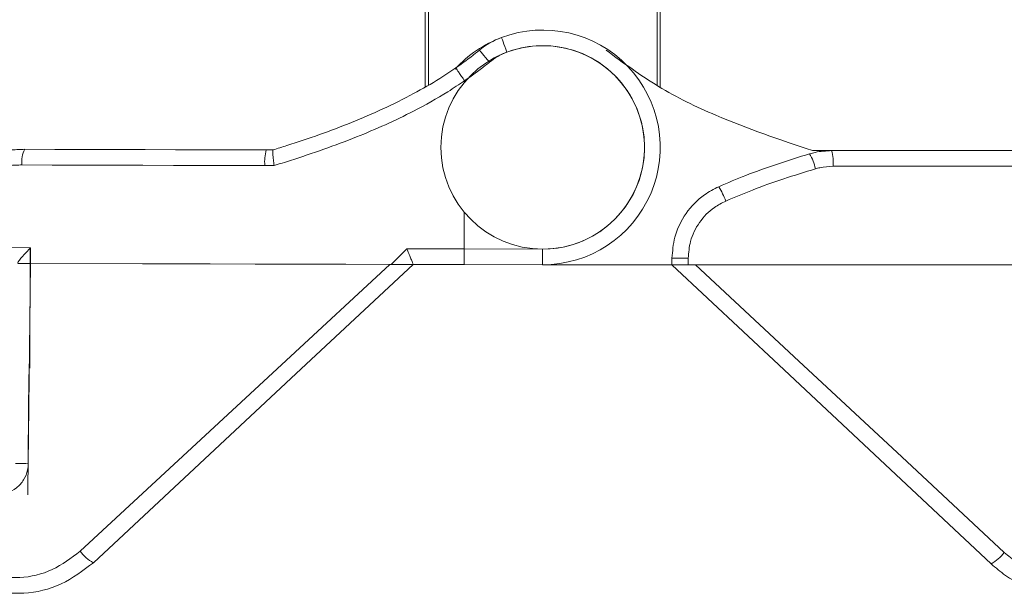
# Model space of a CAD drawing. Units: millimetres. Extents: x -33898 to -26473, y 238 to 5488.
# Drawn here: x -31635 to -31573, y 2787 to 2823 of the extents above; entities that cross this region are included whole.
import ezdxf

# ---------------------------------------------------------------- set-up
doc = ezdxf.new("R2010")
doc.units = ezdxf.units.MM
doc.header["$LTSCALE"] = 3
doc.layers.get('0').update_dxf_attribs({"lineweight": 15})

msp = doc.modelspace()

# ---------------------------------------------------------------- linework, layer by layer
at = {"color": 7, "linetype": 'Continuous', "lineweight": 15}
for p, q in [((-31609.531, 2818.936), (-31609.531, 2852.569)), ((-31609.331, 2852.569), (-31609.331, 2819.052)), ((-31594.731, 2819.03), (-31594.731, 2852.569)), ((-31594.531, 2852.569), (-31594.531, 2818.912)), ((-31607.02, 2819.321), (-31607.02, 2819.236)), ((-31619.245, 2814.907), (-31620.471, 2814.91)), ((-31583.591, 2814.862), (-31584.817, 2814.862)), ((-31583.591, 2814.862), (-31584.817, 2814.862)), ((-31583.591, 2814.862), (-31568.975, 2814.862)), ((-31568.79, 2813.862), (-31583.498, 2813.862)), ((-31607.042, 2810.929), (-31607.048, 2808.582)), ((-31634.768, 2800.954), (-31634.748, 2808.654)), ((-31634.729, 2808.654), (-31634.732, 2807.654)), ((-31611.709, 2807.595), (-31610.701, 2808.592)), ((-31607.048, 2808.582), (-31602.048, 2808.569)), ((-31592.745, 2807.984), (-31593.781, 2807.984)), ((-31593.781, 2807.569), (-31593.781, 2807.984)), ((-31592.745, 2807.984), (-31592.745, 2807.569)), ((-31634.732, 2807.654), (-31634.872, 2794.86)), ((-31634.732, 2807.654), (-31627.582, 2807.636)), ((-31602.05, 2807.569), (-31610.3, 2807.591)), ((-31602.05, 2807.569), (-31607.046, 2807.582)), ((-31602.031, 2807.569), (-31593.782, 2807.569)), ((-31602.031, 2807.569), (-31593.782, 2807.569)), ((-31592.745, 2807.569), (-31593.781, 2807.569)), ((-31576.584, 2807.569), (-31592.745, 2807.569)), ((-31576.584, 2807.569), (-31569.35, 2807.569)), ((-31634.829, 2800.56), (-31634.913, 2792.86))]:
    msp.add_line(p, q, dxfattribs=at)
at = {"color": 7, "linetype": 'Continuous', "lineweight": 15, "flags": 128}
for points in [[(-31604.668, 2822.09), (-31604.662, 2822.072), (-31604.641, 2822.019), (-31604.609, 2821.933), (-31604.565, 2821.816), (-31604.512, 2821.674), (-31604.451, 2821.513), (-31604.385, 2821.337), (-31604.317, 2821.154)], [(-31605.438, 2820.509), (-31605.562, 2820.661), (-31605.68, 2820.806), (-31605.79, 2820.94), (-31605.885, 2821.057), (-31605.964, 2821.154), (-31606.022, 2821.225), (-31606.058, 2821.269), (-31606.071, 2821.284)], [(-31635.088, 2814.948), (-31633.175, 2814.943), (-31631.258, 2814.938), (-31629.337, 2814.933), (-31627.412, 2814.928), (-31625.484, 2814.923), (-31623.554, 2814.918), (-31621.62, 2814.913), (-31619.685, 2814.908)], [(-31619.685, 2814.908), (-31619.63, 2814.908), (-31619.575, 2814.908), (-31619.52, 2814.908), (-31619.465, 2814.908), (-31619.41, 2814.907), (-31619.355, 2814.907), (-31619.3, 2814.907), (-31619.245, 2814.907)], [(-31619.776, 2813.908), (-31621.723, 2813.913), (-31623.669, 2813.918), (-31625.612, 2813.923), (-31627.551, 2813.928), (-31629.488, 2813.934), (-31631.421, 2813.939), (-31633.35, 2813.944), (-31635.275, 2813.949)], [(-31663.527, 2808.729), (-31660.016, 2808.72), (-31656.477, 2808.711), (-31652.91, 2808.701), (-31649.317, 2808.692), (-31645.701, 2808.683), (-31642.062, 2808.673), (-31638.405, 2808.664), (-31634.729, 2808.654)], [(-31610.701, 2808.592), (-31610.244, 2808.591), (-31609.788, 2808.59), (-31609.331, 2808.588), (-31608.875, 2808.587), (-31608.418, 2808.586), (-31607.961, 2808.585), (-31607.505, 2808.584), (-31607.048, 2808.582)], [(-31602.048, 2808.569), (-31602.048, 2808.374), (-31602.049, 2808.187), (-31602.049, 2808.014), (-31602.05, 2807.862), (-31602.05, 2807.738), (-31602.05, 2807.646), (-31602.05, 2807.589), (-31602.05, 2807.569)], [(-31634.732, 2807.654), (-31634.922, 2807.655), (-31635.098, 2807.655), (-31635.252, 2807.656), (-31635.379, 2807.656), (-31635.473, 2807.656), (-31635.531, 2807.656), (-31635.551, 2807.656)], [(-31631.563, 2789.265), (-31625.004, 2795.348), (-31618.413, 2801.461), (-31611.8, 2807.595)], [(-31610.3, 2807.591), (-31617.133, 2801.213), (-31623.944, 2794.857), (-31630.721, 2788.532)], [(-31611.709, 2807.595), (-31614.604, 2807.602), (-31617.496, 2807.61), (-31620.383, 2807.617), (-31623.266, 2807.624), (-31626.144, 2807.632), (-31627.582, 2807.636)], [(-31607.046, 2807.582), (-31607.453, 2807.583), (-31607.86, 2807.585), (-31608.267, 2807.586), (-31608.673, 2807.587), (-31609.08, 2807.588), (-31609.487, 2807.589), (-31609.894, 2807.59), (-31610.301, 2807.591)], [(-31573.41, 2788.457), (-31580.171, 2794.8), (-31586.965, 2801.174), (-31593.782, 2807.569)], [(-31592.281, 2807.569), (-31585.684, 2801.419), (-31579.109, 2795.289), (-31572.566, 2789.188)], [(-31634.872, 2794.86), (-31635.039, 2794.862), (-31635.196, 2794.864), (-31635.338, 2794.865), (-31635.46, 2794.866), (-31635.559, 2794.868), (-31635.631, 2794.868), (-31635.676, 2794.869), (-31635.691, 2794.869)]]:
    msp.add_lwpolyline(points, dxfattribs=at)
at = {"color": 7, "linetype": 'Continuous', "lineweight": 15}
msp.add_circle((-31602.031, 2815.069), 6.5, dxfattribs=at)
for centre, radius, start, end in [((-31602.031, 2815.069), 7.5, 269.85125, 110.58658), ((-31602.031, 2815.069), 7.5, 110.58658, 138.13471), ((-31602.91, 2817.41), 5, 110.58658, 129.20395), ((-31602.91, 2817.41), 4, 110.58658, 129.20395), ((-31602.031, 2815.069), 6.5, 269.85125, 110.58658), ((-31633.781, 2814.186), 1.513, 149.74583, 189.02807), ((-31616.881, 2814.149), 2.904, 164.84182, 184.74838), ((-31586.251, 2814.11), 2.764, 354.86611, 15.79983), ((-31587.752, 2813.057), 3.19, 11.65591, 30.19674), ((-31620.124, 2564.758), 249.151, 89.78262, 89.91991), ((-31595.54, 2809.635), 5.571, 21.13663, 31.65858), ((-31629.501, 2790.786), 2.563, 216.40473, 241.56867), ((-31574.625, 2790.715), 2.564, 298.28607, 323.44593)]:
    msp.add_arc(centre, radius, start, end, dxfattribs=at)
for points, knots in [([(-31607.585, 2820.146), (-31607.158, 2820.452), (-31606.644, 2820.82), (-31606.153, 2821.217), (-31606.071, 2821.284)], [0, 0, 0, 0, 0.8313014, 1, 1, 1, 1]), ([(-31597.975, 2821.274), (-31596.885, 2820.47), (-31594.694, 2818.855), (-31590.261, 2816.698), (-31586.892, 2815.562), (-31584.817, 2814.862)], [0, 0, 0, 0, 0.2755851, 0.5539147, 1, 1, 1, 1]), ([(-31605.438, 2820.509), (-31605.525, 2820.439), (-31606.037, 2820.024), (-31606.574, 2819.64), (-31607.02, 2819.321)], [0, 0, 0, 0, 0.168451, 1, 1, 1, 1]), ([(-31619.247, 2814.907), (-31619.246, 2814.907), (-31618.953, 2815.004), (-31617.264, 2815.523), (-31614.223, 2816.607), (-31610.97, 2818.081), (-31608.793, 2819.334), (-31607.921, 2819.92), (-31607.585, 2820.146)], [0, 0, 0, 0, 0.000088, 0.072328, 0.413905, 0.754742, 0.905358, 1, 1, 1, 1]), ([(-31607.022, 2819.326), (-31607.086, 2819.419), (-31607.213, 2819.603), (-31607.383, 2819.849), (-31607.511, 2820.036), (-31607.569, 2820.121), (-31607.584, 2820.144), (-31607.585, 2820.145), (-31607.585, 2820.146)], [0, 0, 0, 0, 0.215387, 0.430732, 0.646136, 0.861531, 0.954453, 1, 1, 1, 1]), ([(-31607.022, 2819.326), (-31607.374, 2819.091), (-31608.424, 2818.389), (-31610.695, 2817.119), (-31614.048, 2815.623), (-31617.061, 2814.57), (-31618.83, 2814.016), (-31619.179, 2813.907)], [0, 0, 0, 0, 0.09503, 0.283366, 0.582837, 0.917842, 1, 1, 1, 1]), ([(-31607.02, 2819.321), (-31607.02, 2819.322), (-31607.02, 2819.324), (-31607.021, 2819.325), (-31607.022, 2819.326)], [0, 0, 0, 0, 0.544063, 1, 1, 1, 1]), ([(-31619.179, 2813.907), (-31619.179, 2813.911), (-31619.19, 2813.979), (-31619.215, 2814.16), (-31619.247, 2814.433), (-31619.267, 2814.689), (-31619.269, 2814.866), (-31619.254, 2814.893), (-31619.247, 2814.907)], [0, 0, 0, 0, 0.007484, 0.134697, 0.353404, 0.569739, 0.784851, 1, 1, 1, 1]), ([(-31583.591, 2814.862), (-31583.943, 2814.844), (-31584.418, 2814.818), (-31584.876, 2814.694), (-31584.995, 2814.661)], [0, 0, 0, 0, 0.739641, 1, 1, 1, 1]), ([(-31590.798, 2812.559), (-31590.225, 2812.803), (-31588.33, 2813.613), (-31586.366, 2814.23), (-31584.995, 2814.661)], [0, 0, 0, 0, 0.3021576, 1, 1, 1, 1]), ([(-31584.628, 2813.701), (-31585.979, 2813.28), (-31587.913, 2812.676), (-31589.781, 2811.883), (-31590.344, 2811.644)], [0, 0, 0, 0, 0.698382, 1, 1, 1, 1]), ([(-31584.628, 2813.701), (-31584.532, 2813.727), (-31584.163, 2813.827), (-31583.781, 2813.847), (-31583.498, 2813.862)], [0, 0, 0, 0, 0.260262, 1, 1, 1, 1]), ([(-31590.798, 2812.559), (-31591.11, 2812.397), (-31591.92, 2811.978), (-31592.955, 2810.891), (-31593.665, 2809.449), (-31593.745, 2808.436), (-31593.781, 2807.984)], [0, 0, 0, 0, 0.1823433, 0.473754, 0.7651825, 1, 1, 1, 1]), ([(-31592.745, 2807.984), (-31592.716, 2808.345), (-31592.651, 2809.157), (-31592.079, 2810.311), (-31591.246, 2811.18), (-31590.595, 2811.515), (-31590.344, 2811.644)], [0, 0, 0, 0, 0.234329, 0.525454, 0.817178, 1, 1, 1, 1]), ([(-31634.729, 2808.654), (-31634.73, 2808.653), (-31634.881, 2808.498), (-31635.134, 2808.236), (-31635.391, 2807.933), (-31635.527, 2807.749), (-31635.543, 2807.697), (-31635.55, 2807.673)], [0, 0, 0, 0, 0.003711, 0.380484, 0.64504, 0.840884, 1, 1, 1, 1]), ([(-31610.701, 2808.592), (-31610.7, 2808.589), (-31610.661, 2808.489), (-31610.579, 2808.281), (-31610.465, 2808), (-31610.373, 2807.774), (-31610.314, 2807.629), (-31610.305, 2807.604), (-31610.301, 2807.592)], [0, 0, 0, 0, 0.004798, 0.204862, 0.424018, 0.628461, 0.826547, 1, 1, 1, 1]), ([(-31607.048, 2808.582), (-31607.048, 2808.47), (-31607.049, 2808.245), (-31607.049, 2807.946), (-31607.048, 2807.718), (-31607.047, 2807.612), (-31607.046, 2807.584), (-31607.046, 2807.583), (-31607.046, 2807.582)], [0, 0, 0, 0, 0.214679, 0.429288, 0.643947, 0.858612, 0.9581, 1, 1, 1, 1]), ([(-31610.3, 2807.591), (-31610.309, 2807.591), (-31610.326, 2807.591), (-31610.475, 2807.591), (-31610.752, 2807.592), (-31611.214, 2807.593), (-31611.592, 2807.594), (-31611.8, 2807.595)], [0, 0, 0, 0, 0.125097, 0.24974, 0.429081, 0.684479, 1, 1, 1, 1]), ([(-31610.301, 2807.591), (-31610.31, 2807.591), (-31610.329, 2807.591), (-31610.484, 2807.591), (-31610.764, 2807.592), (-31611.194, 2807.593), (-31611.533, 2807.594), (-31611.709, 2807.595)], [0, 0, 0, 0, 0.13609, 0.27164, 0.45914, 0.719009, 1, 1, 1, 1]), ([(-31592.281, 2807.569), (-31592.517, 2807.569), (-31592.907, 2807.569), (-31593.365, 2807.569), (-31593.624, 2807.569), (-31593.76, 2807.569), (-31593.775, 2807.569), (-31593.782, 2807.569)], [0, 0, 0, 0, 0.356191, 0.587724, 0.757796, 0.89081, 1, 1, 1, 1]), ([(-31634.872, 2794.86), (-31634.882, 2794.724), (-31634.908, 2794.363), (-31635.144, 2793.805), (-31635.605, 2793.29), (-31636.218, 2792.943), (-31636.677, 2792.902), (-31636.907, 2792.882)], [0, 0, 0, 0, 0.1287716, 0.3421044, 0.5595921, 0.7796763, 1, 1, 1, 1]), ([(-31636.49, 2787.599), (-31636.134, 2787.584), (-31635.071, 2787.539), (-31633.284, 2787.964), (-31632.137, 2788.831), (-31631.563, 2789.265)], [0, 0, 0, 0, 0.201333, 0.600891, 1, 1, 1, 1]), ([(-31572.566, 2789.188), (-31572.306, 2788.97), (-31571.492, 2788.284), (-31569.812, 2787.526), (-31568.366, 2787.515), (-31567.643, 2787.51)], [0, 0, 0, 0, 0.189759, 0.594765, 1, 1, 1, 1]), ([(-31630.721, 2788.532), (-31631.381, 2788.03), (-31632.699, 2787.026), (-31634.759, 2786.532), (-31635.984, 2786.584), (-31636.394, 2786.602)], [0, 0, 0, 0, 0.399897, 0.799083, 1, 1, 1, 1]), ([(-31567.742, 2786.512), (-31568.575, 2786.519), (-31570.241, 2786.532), (-31572.176, 2787.412), (-31573.111, 2788.204), (-31573.41, 2788.457)], [0, 0, 0, 0, 0.404528, 0.809694, 1, 1, 1, 1])]:
    msp.add_open_spline(points, degree=3, knots=knots, dxfattribs=at)
for points in [[(-31635.088, 2814.948), (-31636.766, 2814.882)], [(-31636.88, 2813.886), (-31635.275, 2813.949)], [(-31610.301, 2807.592), (-31610.301, 2807.591)]]:
    msp.add_open_spline(points, degree=1, dxfattribs=at)

doc.saveas('drawing.dxf')
